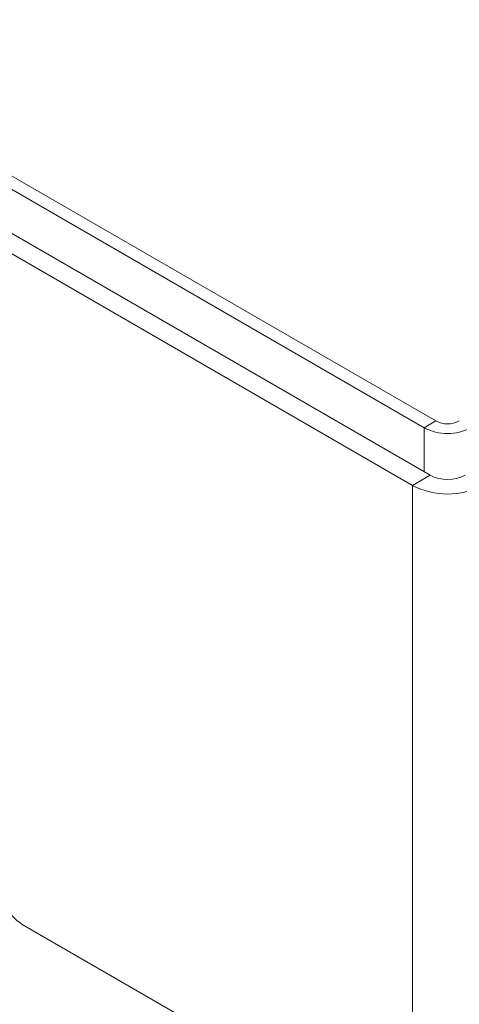
# Model space of a CAD drawing. Units: millimetres. Extents: x 0 to 8400, y 0 to 5940.
# Drawn here: x 2373 to 2479, y 2433 to 2670 of the extents above; entities that cross this region are included whole.
import ezdxf

# ---------------------------------------------------------------- set-up
doc = ezdxf.new("R2010")
doc.units = ezdxf.units.MM
doc.linetypes.add('SLD-Solid', pattern=[0])
doc.layers.add('ACO_DRAINAGE', color=7, linetype='SLD-Solid')

# ---------------------------------------------------------------- blocks, each defined once
blk = doc.blocks.new('ACO - 32977 - ISO')
at = {"layer": 'ACO_DRAINAGE', "linetype": 'SLD-Solid', "lineweight": 0}
for p, q in [((-471.31, 1043.53), (-172.91, 871.27)), ((-475.55, 1041.08), (-177.16, 868.82)), ((-174.33, 882.7), (-371.26, 996.38)), ((-171.5, 884.33), (-368.43, 998.01)), ((-174.33, 882.7), (-171.5, 884.33)), ((-174.33, 872.08), (-174.33, 882.7)), ((-177.16, 868.82), (-172.91, 871.27)), ((-177.16, 708.78), (-177.16, 868.82)), ((-271.2, 763.07), (-177.16, 708.78))]:
    blk.add_line(p, q, dxfattribs=at)
for centre, radius, start, end in [((-168.67, 893.61), 12.3, 242.6097, 297.3903), ((-168.67, 889.79), 6.15, 242.6097, 297.3903), ((-168.67, 879.46), 9.22, 242.6097, 297.3903), ((-168.67, 885.1), 18.36, 242.4805, 297.5195), ((-264.58, 773.42), 12.29, 182.6055, 237.3945)]:
    blk.add_arc(centre, radius, start, end, dxfattribs=at)

msp = doc.modelspace()

# ---------------------------------------------------------------- block references
at = {"layer": 'ACO_DRAINAGE'}
msp.add_blockref('ACO - 32977 - ISO', (2644.97, 1689.39), dxfattribs=at)

doc.saveas('drawing.dxf')
